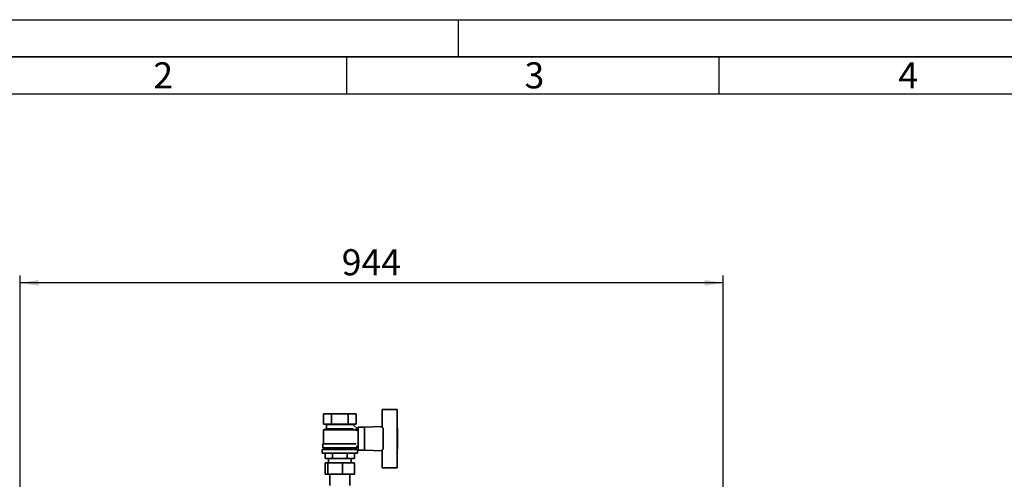
# Paper-space layout 'Blatt1' of a CAD drawing. Units: millimetres. Extents: x 0 to 4200, y 0 to 2970.
# Drawn here: x 662 to 1983, y 2354 to 2970 of the extents above; entities that cross this region are included whole.
import ezdxf

# ---------------------------------------------------------------- set-up
doc = ezdxf.new("R2010")
doc.units = ezdxf.units.MM
for name, color, linetype in [('1', 7, 'Continuous'), ('61', 7, 'Continuous'), ('62', 7, 'Continuous')]:
    doc.layers.add(name, color=color, linetype=linetype)
doc.styles.add('SLDTEXTSTYLE0', font='TXT', dxfattribs={"width": 0.75})
doc.styles.add('SLDTEXTSTYLE1', font='TXT', dxfattribs={"width": 0.605})
doc.dimstyles.new('SLDDIMSTYLE0', dxfattribs={"dimtxt": 35, "dimasz": 25, "dimexe": 0, "dimexo": 0.0625, "dimgap": 8.75, "dimtad": 1, "dimdec": 0, "dimrnd": 1e-09, "dimzin": 12, "dimdsep": 46, "dimtxsty": 'SLDTEXTSTYLE1', "dimsah": 1, "dimcen": 0.09, "dimadec": 0, "dimazin": 3, "dimtfac": 1, "dimtdec": 0, "dimtofl": 0, "dimtmove": 0, "dimatfit": 3, "dimfxl": 1, "dimfrac": 2, "dimtolj": 1, "dimtzin": 12, "dimarcsym": 0})

# ---------------------------------------------------------------- blocks, each defined once
blk = doc.blocks.new('_D')
at = {"layer": '1', "ltscale": 10}
for p, q in [((662.2, 2178.1), (662.2, 2627.1)), ((1605.7, 2617.1), (662.2, 2617.1)), ((1605.7, 2086.1), (1605.7, 2627.1))]:
    blk.add_line(p, q, dxfattribs=at)
for points in [[(662.2, 2617.1), (687.2, 2613.1), (687.2, 2621.1)], [(1605.7, 2617.1), (1580.7, 2621.1), (1580.7, 2613.1)]]:
    blk.add_solid(points, dxfattribs=at)
at = {"layer": '1', "ltscale": 10, "insert": (1093.8, 2662.2), "char_height": 35, "attachment_point": 1, "style": 'SLDTEXTSTYLE1'}
blk.add_mtext('944', dxfattribs=at)

psp = doc.layouts.new('Blatt1')

# ---------------------------------------------------------------- linework, layer by layer
at = {"color": 7, "linetype": 'Continuous', "lineweight": 35, "ltscale": 10}
for p, q in [((1148.2, 2422.5), (1148.2, 2447.1)), ((1148.2, 2447.1), (1168.2, 2447.1)), ((1168.2, 2447.1), (1168.2, 2422.6)), ((1069.3, 2441.6), (1069.3, 2427.6)), ((1069.3, 2441.6), (1080.2, 2441.6)), ((1080.2, 2427.6), (1080.2, 2441.6)), ((1080.2, 2441.6), (1102.2, 2441.6)), ((1102.2, 2441.6), (1102.2, 2427.6)), ((1102.2, 2441.6), (1113.1, 2441.6)), ((1113.1, 2441.6), (1113.1, 2427.6)), ((1073.2, 2421.1), (1069.2, 2420.1)), ((1069.2, 2420.1), (1069.2, 2401.1)), ((1113.1, 2420.1), (1069.2, 2420.1)), ((1069.3, 2427.6), (1080.2, 2427.6)), ((1072.2, 2427.6), (1073.2, 2427.1)), ((1073.2, 2427.1), (1073.2, 2421.1)), ((1073.2, 2427.1), (1109.2, 2427.1)), ((1073.2, 2421.1), (1109.1, 2421.1)), ((1080.2, 2427.6), (1102.2, 2427.6)), ((1102.2, 2427.6), (1113.1, 2427.6)), ((1115.2, 2420.7), (1109.1, 2426.8)), ((1109.2, 2427.1), (1110.2, 2427.6)), ((1109.2, 2426.7), (1109.2, 2427.1)), ((1111.2, 2420.6), (1111.2, 2420.6)), ((1115.2, 2420.6), (1111.2, 2420.6)), ((1113.1, 2418.6), (1115.2, 2420.7)), ((1115.2, 2418), (1115.2, 2420.6)), ((1115.7, 2418.1), (1115.2, 2418.1)), ((1124.2, 2423.6), (1115.7, 2423.6)), ((1115.7, 2423.6), (1115.7, 2392.6)), ((1148.2, 2424.6), (1124.2, 2423.6)), ((1124.2, 2423.6), (1124.2, 2392.6)), ((1149.2, 2393.6), (1149.2, 2422.6)), ((1168.2, 2393.6), (1168.2, 2422.6)), ((1168.4, 2422.1), (1168.2, 2422.1)), ((1168.4, 2394.1), (1168.4, 2422.1)), ((1067.7, 2393.6), (1067.7, 2388.6)), ((1067.7, 2393.6), (1114.7, 2393.6)), ((1068.2, 2401.1), (1068.2, 2395.6)), ((1068.2, 2401.1), (1113.1, 2401.1)), ((1068.2, 2395.6), (1114.2, 2395.6)), ((1070.2, 2395.6), (1070.2, 2393.6)), ((1112.2, 2393.6), (1112.2, 2395.6)), ((1114.2, 2395.6), (1114.2, 2398.1)), ((1114.2, 2398.1), (1115.7, 2398.1)), ((1114.7, 2388.6), (1114.7, 2393.6)), ((1115.7, 2392.6), (1124.2, 2392.6)), ((1124.2, 2392.6), (1148.2, 2391.7)), ((1148.2, 2393.7), (1148.2, 2369.1)), ((1168.2, 2394.1), (1168.4, 2394.1)), ((1168.2, 2369.1), (1168.2, 2393.6)), ((1067.7, 2388.6), (1114.7, 2388.6)), ((1071.6, 2388.6), (1071.6, 2381.6)), ((1071.6, 2381.6), (1081.4, 2381.6)), ((1076.2, 2381.6), (1076.2, 2375.5)), ((1081.4, 2381.6), (1081.4, 2388.6)), ((1081.4, 2381.6), (1101, 2381.6)), ((1101, 2388.6), (1101, 2381.6)), ((1101, 2381.6), (1110.8, 2381.6)), ((1106.2, 2375.5), (1106.2, 2381.6)), ((1110.8, 2388.6), (1110.8, 2381.6)), ((1071.6, 2360.5), (1071.6, 2375.5)), ((1071.6, 2375.5), (1075.3, 2375.5)), ((1075.3, 2360.5), (1075.3, 2375.5)), ((1075.3, 2375.5), (1094.9, 2375.5)), ((1094.9, 2360.5), (1094.9, 2375.5)), ((1094.9, 2375.5), (1110.7, 2375.5)), ((1110.7, 2360.5), (1110.7, 2375.5)), ((1148.2, 2369.1), (1168.2, 2369.1)), ((1075.3, 2360.5), (1071.6, 2360.5)), ((1094.9, 2360.5), (1075.3, 2360.5)), ((1077.7, 2360.5), (1077.7, 2345.1)), ((1110.7, 2360.5), (1094.9, 2360.5)), ((1104.6, 2345.1), (1104.6, 2360.5))]:
    psp.add_line(p, q, dxfattribs=at)
at = {"layer": '61', "ltscale": 10}
psp.add_line((0, 2970), (4200, 2970), dxfattribs=at)
at = {"layer": '61', "color": 7, "linetype": 'Continuous', "lineweight": 35, "ltscale": 10}
psp.add_line((4150, 2920), (50, 2920), dxfattribs=at)
at = {"layer": '61', "color": 7, "linetype": 'Continuous', "ltscale": 10}
psp.add_line((4100, 2870), (100, 2870), dxfattribs=at)
at = {"layer": '62', "color": 7, "linetype": 'Continuous', "ltscale": 10}
for p, q in [((1250, 2970), (1250, 2920)), ((1100, 2920), (1100, 2870)), ((1600, 2920), (1600, 2870))]:
    psp.add_line(p, q, dxfattribs=at)

# ---------------------------------------------------------------- texts
at = {"layer": '62', "ltscale": 10, "char_height": 35, "attachment_point": 2, "style": 'SLDTEXTSTYLE0'}
for s, insert in [('2', (854.1, 2912.9)), ('3', (1352.3, 2912.9)), ('4', (1854.1, 2912.9))]:
    psp.add_mtext(s, dxfattribs=dict(at, insert=insert))

# ---------------------------------------------------------------- dimensions: what is measured, and where the dimension line sits
at = {"layer": '1', "ltscale": 10}
dim = psp.add_linear_dim(base=(662.1986488, 2617.1180431), p1=(1605.6986488, 2076.1180431), p2=(662.1986488, 2168.1180431), dimstyle='SLDDIMSTYLE0', dxfattribs=at)
dim.commit()
dim.dimension.update_dxf_attribs({"geometry": '_D', "text_midpoint": (1133.9486488, 2617.1180431), "dimtype": 160})

doc.saveas('drawing.dxf')
